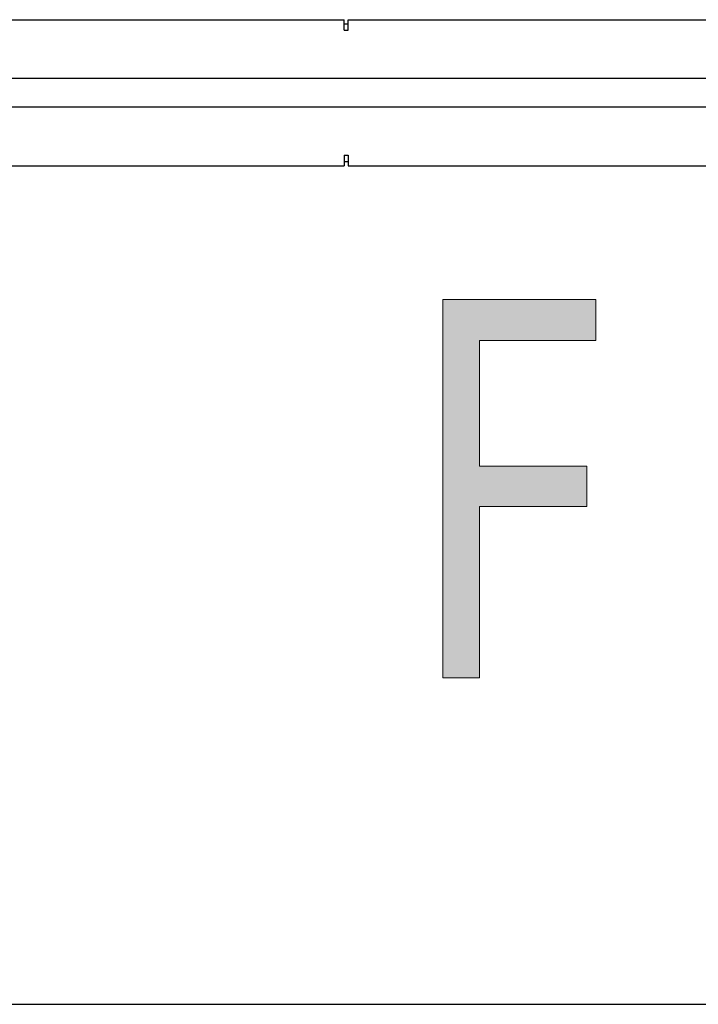
# Model space of a CAD drawing. Extents: x 186 to 1734, y 0 to 1080.
# Drawn here: x 1353 to 1393, y 160 to 220 of the extents above; entities that cross this region are included whole.
import ezdxf

# ---------------------------------------------------------------- set-up
doc = ezdxf.new("R2010")
doc.units = 0
doc.header["$MEASUREMENT"] = 0
doc.layers.get('0').update_dxf_attribs({"lineweight": 0})

msp = doc.modelspace()

# ---------------------------------------------------------------- hatches: boundary and pattern name
at = {"true_color": 0x000000, "transparency": 33554687}
h = msp.add_hatch(color=18, dxfattribs=at)
h.dxf.hatch_style = 2
h.paths.add_polyline_path([(1378.111, 202.75), (1387.27, 202.75), (1387.27, 200.293), (1380.307, 200.293), (1380.307, 192.758), (1386.74, 192.758), (1386.74, 190.337), (1380.307, 190.337), (1380.307, 180.077), (1378.111, 180.077)])

# ---------------------------------------------------------------- linework, layer by layer
at = {"color": 18, "lineweight": 25, "true_color": 0x000000}
for p, q in [((1347.192, 219.513), (1372.192, 219.513)), ((1372.192, 218.888), (1372.192, 219.513)), ((1372.192, 219.263), (1372.442, 219.263)), ((1372.442, 218.888), (1372.442, 219.513)), ((1372.442, 219.513), (1414.088, 219.513)), ((1372.192, 218.888), (1372.442, 218.888)), ((1347.192, 216.013), (1412.307, 216.013)), ((1412.307, 214.263), (1347.192, 214.263)), ((1372.192, 211.388), (1372.442, 211.388)), ((1372.192, 211.388), (1372.192, 210.763)), ((1372.442, 211.388), (1372.442, 210.763)), ((1347.192, 210.763), (1372.192, 210.763)), ((1372.192, 211.013), (1372.442, 211.013)), ((1372.442, 210.763), (1414.098, 210.763)), ((1088.989, 160.5), (1734.375, 160.5))]:
    msp.add_line(p, q, dxfattribs=at)
at = {"color": 18, "lineweight": 0, "true_color": 0x000000}
msp.add_lwpolyline([(1378.111, 202.75), (1387.27, 202.75), (1387.27, 200.293), (1380.307, 200.293), (1380.307, 192.758), (1386.74, 192.758), (1386.74, 190.337), (1380.307, 190.337), (1380.307, 180.077), (1378.111, 180.077)], close=True, dxfattribs=at)
msp.add_lwpolyline([(1378.111, 202.75), (1387.27, 202.75), (1387.27, 200.293), (1380.307, 200.293), (1380.307, 192.758), (1386.74, 192.758), (1386.74, 190.337), (1380.307, 190.337), (1380.307, 180.077), (1378.111, 180.077)], close=True)

doc.saveas('drawing.dxf')
